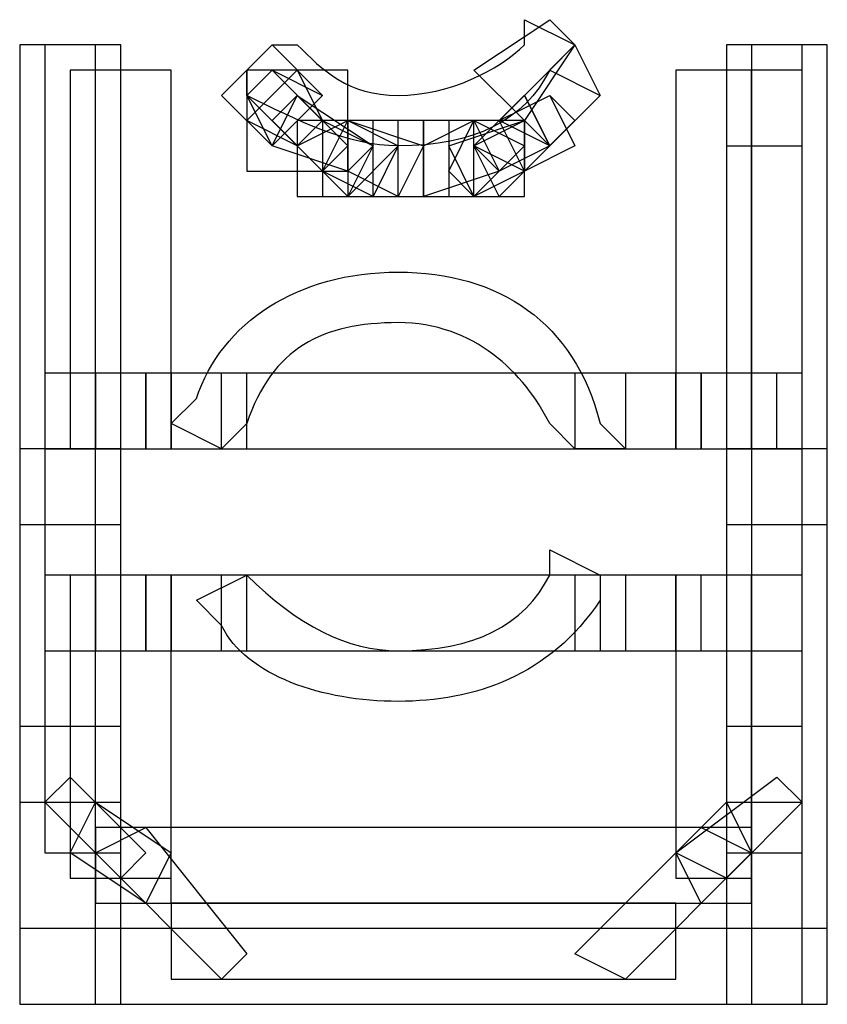
# Model space of a CAD drawing. Units: millimetres. Extents: x -37.6 to -1.3, y -53.5 to -2.6.
# Drawn here: x -6.6 to -5.3, y -23.4 to -21.8 of the extents above; entities that cross this region are included whole.
import ezdxf

# ---------------------------------------------------------------- set-up
doc = ezdxf.new("R2010")
doc.units = ezdxf.units.MM
doc.header["$MEASUREMENT"] = 0
doc.layers.add('layer 1', color=7, linetype='Continuous')

# ---------------------------------------------------------------- blocks, each defined once
blk = doc.blocks.new('2')
at = {"layer": 'layer 1'}
for points, knots in [([(-6.2301, -21.8934), (-6.1454, -21.9357), (-6.0607, -21.978), (-5.9761, -21.978), (-5.9761, -21.978), (-5.8491, -21.978), (-5.7644, -21.9357), (-5.7221, -21.851), (-5.7221, -21.851), (-5.7221, -21.851), (-5.6797, -21.8087), (-5.6797, -21.8087), (-5.6797, -21.8087), (-5.6797, -21.8087), (-5.7644, -21.7664), (-5.7644, -21.7664), (-5.7644, -21.7664), (-5.7644, -21.7664), (-5.7644, -21.8087), (-5.7644, -21.8087), (-5.7644, -21.8087), (-5.8067, -21.851), (-5.8914, -21.8934), (-5.9761, -21.8934), (-5.9761, -21.8934), (-6.0607, -21.8934), (-6.1031, -21.851), (-6.1454, -21.8087), (-6.1454, -21.8087), (-6.1454, -21.8087), (-6.1877, -21.8087), (-6.1877, -21.8087), (-6.1877, -21.8087), (-6.1877, -21.8087), (-6.2301, -21.851), (-6.2301, -21.851), (-6.2301, -21.851), (-6.2301, -21.851), (-6.2301, -21.8934), (-6.2301, -21.8934)], [0, 0, 0, 0, 0.090909, 0.090909, 0.090909, 0.090909, 0.181818, 0.181818, 0.181818, 0.181818, 0.272727, 0.272727, 0.272727, 0.272727, 0.363636, 0.363636, 0.363636, 0.363636, 0.454545, 0.454545, 0.454545, 0.454545, 0.545455, 0.545455, 0.545455, 0.545455, 0.636364, 0.636364, 0.636364, 0.636364, 0.727273, 0.727273, 0.727273, 0.727273, 0.818182, 0.818182, 0.818182, 0.818182, 1, 1, 1, 1]), ([(-5.7644, -21.9357), (-5.7644, -21.9357), (-5.6797, -21.8087), (-5.6797, -21.8087), (-5.6797, -21.8087), (-5.6797, -21.8087), (-5.7221, -21.7664), (-5.7221, -21.7664), (-5.7221, -21.7664), (-5.7221, -21.7664), (-5.8491, -21.851), (-5.8491, -21.851), (-5.8491, -21.851), (-5.8491, -21.851), (-5.7644, -21.9357), (-5.7644, -21.9357)], [0, 0, 0, 0, 0.2, 0.2, 0.2, 0.2, 0.4, 0.4, 0.4, 0.4, 0.6, 0.6, 0.6, 0.6, 1, 1, 1, 1]), ([(-6.6111, -21.8087), (-6.6111, -21.8087), (-6.4841, -21.8087), (-6.4841, -21.8087), (-6.4841, -21.8087), (-6.4841, -21.8087), (-6.4841, -22.613), (-6.4841, -22.613), (-6.4841, -22.613), (-6.4841, -22.613), (-6.6111, -22.613), (-6.6111, -22.613), (-6.6111, -22.613), (-6.6111, -22.613), (-6.6111, -21.8087), (-6.6111, -21.8087)], [0, 0, 0, 0, 0.2, 0.2, 0.2, 0.2, 0.4, 0.4, 0.4, 0.4, 0.6, 0.6, 0.6, 0.6, 1, 1, 1, 1]), ([(-6.6111, -21.8087), (-6.6111, -21.8087), (-6.4417, -21.8087), (-6.4417, -21.8087), (-6.4417, -21.8087), (-6.4417, -21.8087), (-6.4417, -22.613), (-6.4417, -22.613), (-6.4417, -22.613), (-6.4417, -22.613), (-6.6111, -22.613), (-6.6111, -22.613), (-6.6111, -22.613), (-6.6111, -22.613), (-6.6111, -21.8087), (-6.6111, -21.8087)], [0, 0, 0, 0, 0.2, 0.2, 0.2, 0.2, 0.4, 0.4, 0.4, 0.4, 0.6, 0.6, 0.6, 0.6, 1, 1, 1, 1]), ([(-6.5687, -21.8087), (-6.5687, -21.8087), (-6.4417, -21.8087), (-6.4417, -21.8087), (-6.4417, -21.8087), (-6.4417, -21.8087), (-6.4417, -22.486), (-6.4417, -22.486), (-6.4417, -22.486), (-6.4417, -22.486), (-6.5687, -22.486), (-6.5687, -22.486), (-6.5687, -22.486), (-6.5687, -22.486), (-6.5687, -21.8087), (-6.5687, -21.8087)], [0, 0, 0, 0, 0.2, 0.2, 0.2, 0.2, 0.4, 0.4, 0.4, 0.4, 0.6, 0.6, 0.6, 0.6, 1, 1, 1, 1]), ([(-6.1031, -21.8934), (-6.1031, -21.8934), (-6.1877, -21.8087), (-6.1877, -21.8087), (-6.1877, -21.8087), (-6.1877, -21.8087), (-6.2724, -21.8934), (-6.2724, -21.8934), (-6.2724, -21.8934), (-6.2724, -21.8934), (-6.1877, -21.978), (-6.1877, -21.978), (-6.1877, -21.978), (-6.1877, -21.978), (-6.1031, -21.8934), (-6.1031, -21.8934)], [0, 0, 0, 0, 0.2, 0.2, 0.2, 0.2, 0.4, 0.4, 0.4, 0.4, 0.6, 0.6, 0.6, 0.6, 1, 1, 1, 1]), ([(-5.6797, -21.8087), (-5.6797, -21.8087), (-5.7644, -21.8934), (-5.7644, -21.8934), (-5.7644, -21.8934), (-5.7644, -21.8934), (-5.7221, -21.978), (-5.7221, -21.978), (-5.7221, -21.978), (-5.7221, -21.978), (-5.6374, -21.8934), (-5.6374, -21.8934), (-5.6374, -21.8934), (-5.6374, -21.8934), (-5.6797, -21.8087), (-5.6797, -21.8087)], [0, 0, 0, 0, 0.2, 0.2, 0.2, 0.2, 0.4, 0.4, 0.4, 0.4, 0.6, 0.6, 0.6, 0.6, 1, 1, 1, 1]), ([(-5.4257, -21.8087), (-5.4257, -21.8087), (-5.2987, -21.8087), (-5.2987, -21.8087), (-5.2987, -21.8087), (-5.2987, -21.8087), (-5.2987, -22.613), (-5.2987, -22.613), (-5.2987, -22.613), (-5.2987, -22.613), (-5.4257, -22.613), (-5.4257, -22.613), (-5.4257, -22.613), (-5.4257, -22.613), (-5.4257, -21.8087), (-5.4257, -21.8087)], [0, 0, 0, 0, 0.2, 0.2, 0.2, 0.2, 0.4, 0.4, 0.4, 0.4, 0.6, 0.6, 0.6, 0.6, 1, 1, 1, 1]), ([(-5.4257, -21.8087), (-5.4257, -21.8087), (-5.2987, -21.8087), (-5.2987, -21.8087), (-5.2987, -21.8087), (-5.2987, -21.8087), (-5.2987, -21.978), (-5.2987, -21.978), (-5.2987, -21.978), (-5.2987, -21.978), (-5.4257, -21.978), (-5.4257, -21.978), (-5.4257, -21.978), (-5.4257, -21.978), (-5.4257, -21.8087), (-5.4257, -21.8087)], [0, 0, 0, 0, 0.2, 0.2, 0.2, 0.2, 0.4, 0.4, 0.4, 0.4, 0.6, 0.6, 0.6, 0.6, 1, 1, 1, 1]), ([(-5.3834, -21.8087), (-5.3834, -21.8087), (-5.2564, -21.8087), (-5.2564, -21.8087), (-5.2564, -21.8087), (-5.2564, -21.8087), (-5.2564, -22.613), (-5.2564, -22.613), (-5.2564, -22.613), (-5.2564, -22.613), (-5.3834, -22.613), (-5.3834, -22.613), (-5.3834, -22.613), (-5.3834, -22.613), (-5.3834, -21.8087), (-5.3834, -21.8087)], [0, 0, 0, 0, 0.2, 0.2, 0.2, 0.2, 0.4, 0.4, 0.4, 0.4, 0.6, 0.6, 0.6, 0.6, 1, 1, 1, 1]), ([(-6.5264, -21.851), (-6.5264, -21.851), (-6.3571, -21.851), (-6.3571, -21.851), (-6.3571, -21.851), (-6.3571, -21.851), (-6.3571, -22.486), (-6.3571, -22.486), (-6.3571, -22.486), (-6.3571, -22.486), (-6.5264, -22.486), (-6.5264, -22.486), (-6.5264, -22.486), (-6.5264, -22.486), (-6.5264, -21.851), (-6.5264, -21.851)], [0, 0, 0, 0, 0.2, 0.2, 0.2, 0.2, 0.4, 0.4, 0.4, 0.4, 0.6, 0.6, 0.6, 0.6, 1, 1, 1, 1]), ([(-6.2301, -21.851), (-6.2301, -21.851), (-6.0607, -21.851), (-6.0607, -21.851), (-6.0607, -21.851), (-6.0607, -21.851), (-6.0607, -22.0204), (-6.0607, -22.0204), (-6.0607, -22.0204), (-6.0607, -22.0204), (-6.2301, -22.0204), (-6.2301, -22.0204), (-6.2301, -22.0204), (-6.2301, -22.0204), (-6.2301, -21.851), (-6.2301, -21.851)], [0, 0, 0, 0, 0.2, 0.2, 0.2, 0.2, 0.4, 0.4, 0.4, 0.4, 0.6, 0.6, 0.6, 0.6, 1, 1, 1, 1]), ([(-6.1031, -21.9357), (-6.1031, -21.9357), (-6.1454, -21.851), (-6.1454, -21.851), (-6.1454, -21.851), (-6.1454, -21.851), (-6.2301, -21.9357), (-6.2301, -21.9357), (-6.2301, -21.9357), (-6.2301, -21.9357), (-6.1454, -21.978), (-6.1454, -21.978), (-6.1454, -21.978), (-6.1454, -21.978), (-6.1031, -21.9357), (-6.1031, -21.9357)], [0, 0, 0, 0, 0.2, 0.2, 0.2, 0.2, 0.4, 0.4, 0.4, 0.4, 0.6, 0.6, 0.6, 0.6, 1, 1, 1, 1]), ([(-6.1031, -21.9357), (-6.1031, -21.9357), (-6.1877, -21.851), (-6.1877, -21.851), (-6.1877, -21.851), (-6.1877, -21.851), (-6.2301, -21.8934), (-6.2301, -21.8934), (-6.2301, -21.8934), (-6.2301, -21.8934), (-6.1454, -21.978), (-6.1454, -21.978), (-6.1454, -21.978), (-6.1454, -21.978), (-6.1031, -21.9357), (-6.1031, -21.9357)], [0, 0, 0, 0, 0.2, 0.2, 0.2, 0.2, 0.4, 0.4, 0.4, 0.4, 0.6, 0.6, 0.6, 0.6, 1, 1, 1, 1]), ([(-6.1031, -21.8934), (-6.1031, -21.8934), (-6.1877, -21.851), (-6.1877, -21.851), (-6.1877, -21.851), (-6.1877, -21.851), (-6.2301, -21.8934), (-6.2301, -21.8934), (-6.2301, -21.8934), (-6.2301, -21.8934), (-6.1877, -21.978), (-6.1877, -21.978), (-6.1877, -21.978), (-6.1877, -21.978), (-6.1031, -21.8934), (-6.1031, -21.8934)], [0, 0, 0, 0, 0.2, 0.2, 0.2, 0.2, 0.4, 0.4, 0.4, 0.4, 0.6, 0.6, 0.6, 0.6, 1, 1, 1, 1]), ([(-5.7221, -21.851), (-5.7221, -21.851), (-5.8067, -21.9357), (-5.8067, -21.9357), (-5.8067, -21.9357), (-5.8067, -21.9357), (-5.7221, -21.978), (-5.7221, -21.978), (-5.7221, -21.978), (-5.7221, -21.978), (-5.6374, -21.8934), (-5.6374, -21.8934), (-5.6374, -21.8934), (-5.6374, -21.8934), (-5.7221, -21.851), (-5.7221, -21.851)], [0, 0, 0, 0, 0.2, 0.2, 0.2, 0.2, 0.4, 0.4, 0.4, 0.4, 0.6, 0.6, 0.6, 0.6, 1, 1, 1, 1]), ([(-5.5104, -21.851), (-5.5104, -21.851), (-5.3834, -21.851), (-5.3834, -21.851), (-5.3834, -21.851), (-5.3834, -21.851), (-5.3834, -22.486), (-5.3834, -22.486), (-5.3834, -22.486), (-5.3834, -22.486), (-5.5104, -22.486), (-5.5104, -22.486), (-5.5104, -22.486), (-5.5104, -22.486), (-5.5104, -21.851), (-5.5104, -21.851)], [0, 0, 0, 0, 0.2, 0.2, 0.2, 0.2, 0.4, 0.4, 0.4, 0.4, 0.6, 0.6, 0.6, 0.6, 1, 1, 1, 1]), ([(-5.4257, -21.851), (-5.4257, -21.851), (-5.2987, -21.851), (-5.2987, -21.851), (-5.2987, -21.851), (-5.2987, -21.851), (-5.2987, -22.486), (-5.2987, -22.486), (-5.2987, -22.486), (-5.2987, -22.486), (-5.4257, -22.486), (-5.4257, -22.486), (-5.4257, -22.486), (-5.4257, -22.486), (-5.4257, -21.851), (-5.4257, -21.851)], [0, 0, 0, 0, 0.2, 0.2, 0.2, 0.2, 0.4, 0.4, 0.4, 0.4, 0.6, 0.6, 0.6, 0.6, 1, 1, 1, 1]), ([(-6.0184, -21.978), (-6.0184, -21.978), (-6.1454, -21.8934), (-6.1454, -21.8934), (-6.1454, -21.8934), (-6.1454, -21.8934), (-6.1877, -21.978), (-6.1877, -21.978), (-6.1877, -21.978), (-6.1877, -21.978), (-6.0607, -22.0204), (-6.0607, -22.0204), (-6.0607, -22.0204), (-6.0607, -22.0204), (-6.0184, -21.978), (-6.0184, -21.978)], [0, 0, 0, 0, 0.2, 0.2, 0.2, 0.2, 0.4, 0.4, 0.4, 0.4, 0.6, 0.6, 0.6, 0.6, 1, 1, 1, 1]), ([(-6.0607, -21.978), (-6.0607, -21.978), (-6.1454, -21.8934), (-6.1454, -21.8934), (-6.1454, -21.8934), (-6.1454, -21.8934), (-6.1877, -21.9357), (-6.1877, -21.9357), (-6.1877, -21.9357), (-6.1877, -21.9357), (-6.1031, -22.0204), (-6.1031, -22.0204), (-6.1031, -22.0204), (-6.1031, -22.0204), (-6.0607, -21.978), (-6.0607, -21.978)], [0, 0, 0, 0, 0.2, 0.2, 0.2, 0.2, 0.4, 0.4, 0.4, 0.4, 0.6, 0.6, 0.6, 0.6, 1, 1, 1, 1]), ([(-5.7644, -21.8934), (-5.7644, -21.8934), (-5.8491, -21.978), (-5.8491, -21.978), (-5.8491, -21.978), (-5.8491, -21.978), (-5.7644, -22.0204), (-5.7644, -22.0204), (-5.7644, -22.0204), (-5.7644, -22.0204), (-5.7221, -21.978), (-5.7221, -21.978), (-5.7221, -21.978), (-5.7221, -21.978), (-5.7644, -21.8934), (-5.7644, -21.8934)], [0, 0, 0, 0, 0.2, 0.2, 0.2, 0.2, 0.4, 0.4, 0.4, 0.4, 0.6, 0.6, 0.6, 0.6, 1, 1, 1, 1]), ([(-5.7644, -21.8934), (-5.7644, -21.8934), (-5.8491, -21.978), (-5.8491, -21.978), (-5.8491, -21.978), (-5.8491, -21.978), (-5.8067, -22.0204), (-5.8067, -22.0204), (-5.8067, -22.0204), (-5.8067, -22.0204), (-5.7221, -21.978), (-5.7221, -21.978), (-5.7221, -21.978), (-5.7221, -21.978), (-5.7644, -21.8934), (-5.7644, -21.8934)], [0, 0, 0, 0, 0.2, 0.2, 0.2, 0.2, 0.4, 0.4, 0.4, 0.4, 0.6, 0.6, 0.6, 0.6, 1, 1, 1, 1]), ([(-5.7221, -21.8934), (-5.7221, -21.8934), (-5.8067, -21.9357), (-5.8067, -21.9357), (-5.8067, -21.9357), (-5.8067, -21.9357), (-5.7644, -22.0204), (-5.7644, -22.0204), (-5.7644, -22.0204), (-5.7644, -22.0204), (-5.6797, -21.9357), (-5.6797, -21.9357), (-5.6797, -21.9357), (-5.6797, -21.9357), (-5.7221, -21.8934), (-5.7221, -21.8934)], [0, 0, 0, 0, 0.2, 0.2, 0.2, 0.2, 0.4, 0.4, 0.4, 0.4, 0.6, 0.6, 0.6, 0.6, 1, 1, 1, 1]), ([(-5.7221, -21.8934), (-5.7221, -21.8934), (-5.8067, -21.9357), (-5.8067, -21.9357), (-5.8067, -21.9357), (-5.8067, -21.9357), (-5.7644, -22.0204), (-5.7644, -22.0204), (-5.7644, -22.0204), (-5.7644, -22.0204), (-5.6797, -21.978), (-5.6797, -21.978), (-5.6797, -21.978), (-5.6797, -21.978), (-5.7221, -21.8934), (-5.7221, -21.8934)], [0, 0, 0, 0, 0.2, 0.2, 0.2, 0.2, 0.4, 0.4, 0.4, 0.4, 0.6, 0.6, 0.6, 0.6, 1, 1, 1, 1]), ([(-5.9761, -21.978), (-5.9761, -21.978), (-6.0607, -21.9357), (-6.0607, -21.9357), (-6.0607, -21.9357), (-6.0607, -21.9357), (-6.1454, -21.978), (-6.1454, -21.978), (-6.1454, -21.978), (-6.1454, -21.978), (-6.0607, -22.0627), (-6.0607, -22.0627), (-6.0607, -22.0627), (-6.0607, -22.0627), (-5.9761, -21.978), (-5.9761, -21.978)], [0, 0, 0, 0, 0.2, 0.2, 0.2, 0.2, 0.4, 0.4, 0.4, 0.4, 0.6, 0.6, 0.6, 0.6, 1, 1, 1, 1]), ([(-6.1454, -21.9357), (-6.1454, -21.9357), (-6.0184, -21.9357), (-6.0184, -21.9357), (-6.0184, -21.9357), (-6.0184, -21.9357), (-6.0184, -22.0627), (-6.0184, -22.0627), (-6.0184, -22.0627), (-6.0184, -22.0627), (-6.1454, -22.0627), (-6.1454, -22.0627), (-6.1454, -22.0627), (-6.1454, -22.0627), (-6.1454, -21.9357), (-6.1454, -21.9357)], [0, 0, 0, 0, 0.2, 0.2, 0.2, 0.2, 0.4, 0.4, 0.4, 0.4, 0.6, 0.6, 0.6, 0.6, 1, 1, 1, 1]), ([(-6.0184, -21.978), (-6.0184, -21.978), (-6.1031, -21.9357), (-6.1031, -21.9357), (-6.1031, -21.9357), (-6.1031, -21.9357), (-6.1454, -21.978), (-6.1454, -21.978), (-6.1454, -21.978), (-6.1454, -21.978), (-6.0607, -22.0627), (-6.0607, -22.0627), (-6.0607, -22.0627), (-6.0607, -22.0627), (-6.0184, -21.978), (-6.0184, -21.978)], [0, 0, 0, 0, 0.2, 0.2, 0.2, 0.2, 0.4, 0.4, 0.4, 0.4, 0.6, 0.6, 0.6, 0.6, 1, 1, 1, 1]), ([(-6.1031, -21.9357), (-6.1031, -21.9357), (-5.9337, -21.9357), (-5.9337, -21.9357), (-5.9337, -21.9357), (-5.9337, -21.9357), (-5.9337, -22.0627), (-5.9337, -22.0627), (-5.9337, -22.0627), (-5.9337, -22.0627), (-6.1031, -22.0627), (-6.1031, -22.0627), (-6.1031, -22.0627), (-6.1031, -22.0627), (-6.1031, -21.9357), (-6.1031, -21.9357)], [0, 0, 0, 0, 0.2, 0.2, 0.2, 0.2, 0.4, 0.4, 0.4, 0.4, 0.6, 0.6, 0.6, 0.6, 1, 1, 1, 1]), ([(-5.9761, -21.978), (-5.9761, -21.978), (-6.0607, -21.9357), (-6.0607, -21.9357), (-6.0607, -21.9357), (-6.0607, -21.9357), (-6.1031, -22.0204), (-6.1031, -22.0204), (-6.1031, -22.0204), (-6.1031, -22.0204), (-6.0184, -22.0627), (-6.0184, -22.0627), (-6.0184, -22.0627), (-6.0184, -22.0627), (-5.9761, -21.978), (-5.9761, -21.978)], [0, 0, 0, 0, 0.2, 0.2, 0.2, 0.2, 0.4, 0.4, 0.4, 0.4, 0.6, 0.6, 0.6, 0.6, 1, 1, 1, 1]), ([(-6.1031, -21.9357), (-6.1031, -21.9357), (-5.9761, -21.9357), (-5.9761, -21.9357), (-5.9761, -21.9357), (-5.9761, -21.9357), (-5.9761, -22.0627), (-5.9761, -22.0627), (-5.9761, -22.0627), (-5.9761, -22.0627), (-6.1031, -22.0627), (-6.1031, -22.0627), (-6.1031, -22.0627), (-6.1031, -22.0627), (-6.1031, -21.9357), (-6.1031, -21.9357)], [0, 0, 0, 0, 0.2, 0.2, 0.2, 0.2, 0.4, 0.4, 0.4, 0.4, 0.6, 0.6, 0.6, 0.6, 1, 1, 1, 1]), ([(-6.0607, -21.9357), (-6.0607, -21.9357), (-5.8491, -21.9357), (-5.8491, -21.9357), (-5.8491, -21.9357), (-5.8491, -21.9357), (-5.8491, -22.0627), (-5.8491, -22.0627), (-5.8491, -22.0627), (-5.8491, -22.0627), (-6.0607, -22.0627), (-6.0607, -22.0627), (-6.0607, -22.0627), (-6.0607, -22.0627), (-6.0607, -21.9357), (-6.0607, -21.9357)], [0, 0, 0, 0, 0.2, 0.2, 0.2, 0.2, 0.4, 0.4, 0.4, 0.4, 0.6, 0.6, 0.6, 0.6, 1, 1, 1, 1]), ([(-5.9337, -21.978), (-5.9337, -21.978), (-6.0607, -21.9357), (-6.0607, -21.9357), (-6.0607, -21.9357), (-6.0607, -21.9357), (-6.0607, -22.0204), (-6.0607, -22.0204), (-6.0607, -22.0204), (-6.0607, -22.0204), (-5.9761, -22.0627), (-5.9761, -22.0627), (-5.9761, -22.0627), (-5.9761, -22.0627), (-5.9337, -21.978), (-5.9337, -21.978)], [0, 0, 0, 0, 0.2, 0.2, 0.2, 0.2, 0.4, 0.4, 0.4, 0.4, 0.6, 0.6, 0.6, 0.6, 1, 1, 1, 1]), ([(-5.9337, -21.9357), (-5.9337, -21.9357), (-5.7644, -21.9357), (-5.7644, -21.9357), (-5.7644, -21.9357), (-5.7644, -21.9357), (-5.7644, -22.0627), (-5.7644, -22.0627), (-5.7644, -22.0627), (-5.7644, -22.0627), (-5.9337, -22.0627), (-5.9337, -22.0627), (-5.9337, -22.0627), (-5.9337, -22.0627), (-5.9337, -21.9357), (-5.9337, -21.9357)], [0, 0, 0, 0, 0.2, 0.2, 0.2, 0.2, 0.4, 0.4, 0.4, 0.4, 0.6, 0.6, 0.6, 0.6, 1, 1, 1, 1]), ([(-5.8491, -21.9357), (-5.8491, -21.9357), (-5.9337, -21.978), (-5.9337, -21.978), (-5.9337, -21.978), (-5.9337, -21.978), (-5.9337, -22.0627), (-5.9337, -22.0627), (-5.9337, -22.0627), (-5.9337, -22.0627), (-5.8067, -22.0204), (-5.8067, -22.0204), (-5.8067, -22.0204), (-5.8067, -22.0204), (-5.8491, -21.9357), (-5.8491, -21.9357)], [0, 0, 0, 0, 0.2, 0.2, 0.2, 0.2, 0.4, 0.4, 0.4, 0.4, 0.6, 0.6, 0.6, 0.6, 1, 1, 1, 1]), ([(-5.7644, -21.9357), (-5.7644, -21.9357), (-5.8914, -21.978), (-5.8914, -21.978), (-5.8914, -21.978), (-5.8914, -21.978), (-5.8491, -22.0627), (-5.8491, -22.0627), (-5.8491, -22.0627), (-5.8491, -22.0627), (-5.7644, -22.0204), (-5.7644, -22.0204), (-5.7644, -22.0204), (-5.7644, -22.0204), (-5.7644, -21.9357), (-5.7644, -21.9357)], [0, 0, 0, 0, 0.2, 0.2, 0.2, 0.2, 0.4, 0.4, 0.4, 0.4, 0.6, 0.6, 0.6, 0.6, 1, 1, 1, 1]), ([(-5.8914, -21.9357), (-5.8914, -21.9357), (-5.7644, -21.9357), (-5.7644, -21.9357), (-5.7644, -21.9357), (-5.7644, -21.9357), (-5.7644, -22.0627), (-5.7644, -22.0627), (-5.7644, -22.0627), (-5.7644, -22.0627), (-5.8914, -22.0627), (-5.8914, -22.0627), (-5.8914, -22.0627), (-5.8914, -22.0627), (-5.8914, -21.9357), (-5.8914, -21.9357)], [0, 0, 0, 0, 0.2, 0.2, 0.2, 0.2, 0.4, 0.4, 0.4, 0.4, 0.6, 0.6, 0.6, 0.6, 1, 1, 1, 1]), ([(-5.8491, -21.9357), (-5.8491, -21.9357), (-5.8914, -22.0204), (-5.8914, -22.0204), (-5.8914, -22.0204), (-5.8914, -22.0204), (-5.8491, -22.0627), (-5.8491, -22.0627), (-5.8491, -22.0627), (-5.8491, -22.0627), (-5.7644, -21.978), (-5.7644, -21.978), (-5.7644, -21.978), (-5.7644, -21.978), (-5.8491, -21.9357), (-5.8491, -21.9357)], [0, 0, 0, 0, 0.2, 0.2, 0.2, 0.2, 0.4, 0.4, 0.4, 0.4, 0.6, 0.6, 0.6, 0.6, 1, 1, 1, 1]), ([(-5.7644, -21.9357), (-5.7644, -21.9357), (-5.8491, -21.978), (-5.8491, -21.978), (-5.8491, -21.978), (-5.8491, -21.978), (-5.8067, -22.0627), (-5.8067, -22.0627), (-5.8067, -22.0627), (-5.8067, -22.0627), (-5.7221, -21.978), (-5.7221, -21.978), (-5.7221, -21.978), (-5.7221, -21.978), (-5.7644, -21.9357), (-5.7644, -21.9357)], [0, 0, 0, 0, 0.2, 0.2, 0.2, 0.2, 0.4, 0.4, 0.4, 0.4, 0.6, 0.6, 0.6, 0.6, 1, 1, 1, 1]), ([(-5.6374, -22.4437), (-5.6797, -22.2744), (-5.8067, -22.1897), (-5.9761, -22.1897), (-5.9761, -22.1897), (-6.1454, -22.1897), (-6.2724, -22.2744), (-6.3147, -22.4014), (-6.3147, -22.4014), (-6.3147, -22.4014), (-6.3571, -22.4437), (-6.3571, -22.4437), (-6.3571, -22.4437), (-6.3571, -22.4437), (-6.2724, -22.486), (-6.2724, -22.486), (-6.2724, -22.486), (-6.2724, -22.486), (-6.2301, -22.4437), (-6.2301, -22.4437), (-6.2301, -22.4437), (-6.1877, -22.3167), (-6.1031, -22.2744), (-5.9761, -22.2744), (-5.9761, -22.2744), (-5.8491, -22.2744), (-5.7644, -22.359), (-5.7221, -22.4437), (-5.7221, -22.4437), (-5.7221, -22.4437), (-5.6797, -22.486), (-5.6797, -22.486), (-5.6797, -22.486), (-5.6797, -22.486), (-5.5951, -22.486), (-5.5951, -22.486), (-5.5951, -22.486), (-5.5951, -22.486), (-5.6374, -22.4437), (-5.6374, -22.4437)], [0, 0, 0, 0, 0.090909, 0.090909, 0.090909, 0.090909, 0.181818, 0.181818, 0.181818, 0.181818, 0.272727, 0.272727, 0.272727, 0.272727, 0.363636, 0.363636, 0.363636, 0.363636, 0.454545, 0.454545, 0.454545, 0.454545, 0.545455, 0.545455, 0.545455, 0.545455, 0.636364, 0.636364, 0.636364, 0.636364, 0.727273, 0.727273, 0.727273, 0.727273, 0.818182, 0.818182, 0.818182, 0.818182, 1, 1, 1, 1]), ([(-5.6374, -22.4437), (-5.6797, -22.2744), (-5.8067, -22.1897), (-5.9761, -22.1897), (-5.9761, -22.1897), (-6.1454, -22.1897), (-6.2724, -22.2744), (-6.3147, -22.4014), (-6.3147, -22.4014), (-6.3147, -22.4014), (-6.3571, -22.4437), (-6.3571, -22.4437), (-6.3571, -22.4437), (-6.3571, -22.4437), (-6.2724, -22.486), (-6.2724, -22.486), (-6.2724, -22.486), (-6.2724, -22.486), (-6.2301, -22.4437), (-6.2301, -22.4437), (-6.2301, -22.4437), (-6.1877, -22.3167), (-6.1031, -22.2744), (-5.9761, -22.2744), (-5.9761, -22.2744), (-5.8491, -22.2744), (-5.7644, -22.359), (-5.7221, -22.4437), (-5.7221, -22.4437), (-5.7221, -22.4437), (-5.6797, -22.486), (-5.6797, -22.486), (-5.6797, -22.486), (-5.6797, -22.486), (-5.5951, -22.486), (-5.5951, -22.486), (-5.5951, -22.486), (-5.5951, -22.486), (-5.6374, -22.4437), (-5.6374, -22.4437)], [0, 0, 0, 0, 0.090909, 0.090909, 0.090909, 0.090909, 0.181818, 0.181818, 0.181818, 0.181818, 0.272727, 0.272727, 0.272727, 0.272727, 0.363636, 0.363636, 0.363636, 0.363636, 0.454545, 0.454545, 0.454545, 0.454545, 0.545455, 0.545455, 0.545455, 0.545455, 0.636364, 0.636364, 0.636364, 0.636364, 0.727273, 0.727273, 0.727273, 0.727273, 0.818182, 0.818182, 0.818182, 0.818182, 1, 1, 1, 1]), ([(-6.5687, -22.359), (-6.5687, -22.359), (-6.4417, -22.359), (-6.4417, -22.359), (-6.4417, -22.359), (-6.4417, -22.359), (-6.4417, -22.8247), (-6.4417, -22.8247), (-6.4417, -22.8247), (-6.4417, -22.8247), (-6.5687, -22.8247), (-6.5687, -22.8247), (-6.5687, -22.8247), (-6.5687, -22.8247), (-6.5687, -22.359), (-6.5687, -22.359)], [0, 0, 0, 0, 0.2, 0.2, 0.2, 0.2, 0.4, 0.4, 0.4, 0.4, 0.6, 0.6, 0.6, 0.6, 1, 1, 1, 1]), ([(-6.5687, -22.359), (-6.5687, -22.359), (-6.3994, -22.359), (-6.3994, -22.359), (-6.3994, -22.359), (-6.3994, -22.359), (-6.3994, -22.486), (-6.3994, -22.486), (-6.3994, -22.486), (-6.3994, -22.486), (-6.5687, -22.486), (-6.5687, -22.486), (-6.5687, -22.486), (-6.5687, -22.486), (-6.5687, -22.359), (-6.5687, -22.359)], [0, 0, 0, 0, 0.2, 0.2, 0.2, 0.2, 0.4, 0.4, 0.4, 0.4, 0.6, 0.6, 0.6, 0.6, 1, 1, 1, 1]), ([(-6.5264, -22.359), (-6.5264, -22.359), (-6.3571, -22.359), (-6.3571, -22.359), (-6.3571, -22.359), (-6.3571, -22.359), (-6.3571, -22.486), (-6.3571, -22.486), (-6.3571, -22.486), (-6.3571, -22.486), (-6.5264, -22.486), (-6.5264, -22.486), (-6.5264, -22.486), (-6.5264, -22.486), (-6.5264, -22.359), (-6.5264, -22.359)], [0, 0, 0, 0, 0.2, 0.2, 0.2, 0.2, 0.4, 0.4, 0.4, 0.4, 0.6, 0.6, 0.6, 0.6, 1, 1, 1, 1]), ([(-6.4841, -22.359), (-6.4841, -22.359), (-6.2724, -22.359), (-6.2724, -22.359), (-6.2724, -22.359), (-6.2724, -22.359), (-6.2724, -22.486), (-6.2724, -22.486), (-6.2724, -22.486), (-6.2724, -22.486), (-6.4841, -22.486), (-6.4841, -22.486), (-6.4841, -22.486), (-6.4841, -22.486), (-6.4841, -22.359), (-6.4841, -22.359)], [0, 0, 0, 0, 0.2, 0.2, 0.2, 0.2, 0.4, 0.4, 0.4, 0.4, 0.6, 0.6, 0.6, 0.6, 1, 1, 1, 1]), ([(-6.3994, -22.359), (-6.3994, -22.359), (-6.2301, -22.359), (-6.2301, -22.359), (-6.2301, -22.359), (-6.2301, -22.359), (-6.2301, -22.486), (-6.2301, -22.486), (-6.2301, -22.486), (-6.2301, -22.486), (-6.3994, -22.486), (-6.3994, -22.486), (-6.3994, -22.486), (-6.3994, -22.486), (-6.3994, -22.359), (-6.3994, -22.359)], [0, 0, 0, 0, 0.2, 0.2, 0.2, 0.2, 0.4, 0.4, 0.4, 0.4, 0.6, 0.6, 0.6, 0.6, 1, 1, 1, 1]), ([(-6.3994, -22.359), (-6.3994, -22.359), (-6.2724, -22.359), (-6.2724, -22.359), (-6.2724, -22.359), (-6.2724, -22.359), (-6.2724, -22.486), (-6.2724, -22.486), (-6.2724, -22.486), (-6.2724, -22.486), (-6.3994, -22.486), (-6.3994, -22.486), (-6.3994, -22.486), (-6.3994, -22.486), (-6.3994, -22.359), (-6.3994, -22.359)], [0, 0, 0, 0, 0.2, 0.2, 0.2, 0.2, 0.4, 0.4, 0.4, 0.4, 0.6, 0.6, 0.6, 0.6, 1, 1, 1, 1]), ([(-6.3571, -22.359), (-6.3571, -22.359), (-5.5104, -22.359), (-5.5104, -22.359), (-5.5104, -22.359), (-5.5104, -22.359), (-5.5104, -22.486), (-5.5104, -22.486), (-5.5104, -22.486), (-5.5104, -22.486), (-6.3571, -22.486), (-6.3571, -22.486), (-6.3571, -22.486), (-6.3571, -22.486), (-6.3571, -22.359), (-6.3571, -22.359)], [0, 0, 0, 0, 0.2, 0.2, 0.2, 0.2, 0.4, 0.4, 0.4, 0.4, 0.6, 0.6, 0.6, 0.6, 1, 1, 1, 1]), ([(-5.6797, -22.359), (-5.6797, -22.359), (-5.4681, -22.359), (-5.4681, -22.359), (-5.4681, -22.359), (-5.4681, -22.359), (-5.4681, -22.486), (-5.4681, -22.486), (-5.4681, -22.486), (-5.4681, -22.486), (-5.6797, -22.486), (-5.6797, -22.486), (-5.6797, -22.486), (-5.6797, -22.486), (-5.6797, -22.359), (-5.6797, -22.359)], [0, 0, 0, 0, 0.2, 0.2, 0.2, 0.2, 0.4, 0.4, 0.4, 0.4, 0.6, 0.6, 0.6, 0.6, 1, 1, 1, 1]), ([(-5.5951, -22.359), (-5.5951, -22.359), (-5.3834, -22.359), (-5.3834, -22.359), (-5.3834, -22.359), (-5.3834, -22.359), (-5.3834, -22.486), (-5.3834, -22.486), (-5.3834, -22.486), (-5.3834, -22.486), (-5.5951, -22.486), (-5.5951, -22.486), (-5.5951, -22.486), (-5.5951, -22.486), (-5.5951, -22.359), (-5.5951, -22.359)], [0, 0, 0, 0, 0.2, 0.2, 0.2, 0.2, 0.4, 0.4, 0.4, 0.4, 0.6, 0.6, 0.6, 0.6, 1, 1, 1, 1]), ([(-5.5104, -22.359), (-5.5104, -22.359), (-5.3411, -22.359), (-5.3411, -22.359), (-5.3411, -22.359), (-5.3411, -22.359), (-5.3411, -22.486), (-5.3411, -22.486), (-5.3411, -22.486), (-5.3411, -22.486), (-5.5104, -22.486), (-5.5104, -22.486), (-5.5104, -22.486), (-5.5104, -22.486), (-5.5104, -22.359), (-5.5104, -22.359)], [0, 0, 0, 0, 0.2, 0.2, 0.2, 0.2, 0.4, 0.4, 0.4, 0.4, 0.6, 0.6, 0.6, 0.6, 1, 1, 1, 1]), ([(-5.4681, -22.359), (-5.4681, -22.359), (-5.2987, -22.359), (-5.2987, -22.359), (-5.2987, -22.359), (-5.2987, -22.359), (-5.2987, -22.486), (-5.2987, -22.486), (-5.2987, -22.486), (-5.2987, -22.486), (-5.4681, -22.486), (-5.4681, -22.486), (-5.4681, -22.486), (-5.4681, -22.486), (-5.4681, -22.359), (-5.4681, -22.359)], [0, 0, 0, 0, 0.2, 0.2, 0.2, 0.2, 0.4, 0.4, 0.4, 0.4, 0.6, 0.6, 0.6, 0.6, 1, 1, 1, 1]), ([(-5.4257, -22.359), (-5.4257, -22.359), (-5.2987, -22.359), (-5.2987, -22.359), (-5.2987, -22.359), (-5.2987, -22.359), (-5.2987, -22.8247), (-5.2987, -22.8247), (-5.2987, -22.8247), (-5.2987, -22.8247), (-5.4257, -22.8247), (-5.4257, -22.8247), (-5.4257, -22.8247), (-5.4257, -22.8247), (-5.4257, -22.359), (-5.4257, -22.359)], [0, 0, 0, 0, 0.2, 0.2, 0.2, 0.2, 0.4, 0.4, 0.4, 0.4, 0.6, 0.6, 0.6, 0.6, 1, 1, 1, 1]), ([(-6.6111, -22.486), (-6.6111, -22.486), (-6.4841, -22.486), (-6.4841, -22.486), (-6.4841, -22.486), (-6.4841, -22.486), (-6.4841, -23.4174), (-6.4841, -23.4174), (-6.4841, -23.4174), (-6.4841, -23.4174), (-6.6111, -23.4174), (-6.6111, -23.4174), (-6.6111, -23.4174), (-6.6111, -23.4174), (-6.6111, -22.486), (-6.6111, -22.486)], [0, 0, 0, 0, 0.2, 0.2, 0.2, 0.2, 0.4, 0.4, 0.4, 0.4, 0.6, 0.6, 0.6, 0.6, 1, 1, 1, 1]), ([(-6.6111, -22.486), (-6.6111, -22.486), (-6.4417, -22.486), (-6.4417, -22.486), (-6.4417, -22.486), (-6.4417, -22.486), (-6.4417, -23.4174), (-6.4417, -23.4174), (-6.4417, -23.4174), (-6.4417, -23.4174), (-6.6111, -23.4174), (-6.6111, -23.4174), (-6.6111, -23.4174), (-6.6111, -23.4174), (-6.6111, -22.486), (-6.6111, -22.486)], [0, 0, 0, 0, 0.2, 0.2, 0.2, 0.2, 0.4, 0.4, 0.4, 0.4, 0.6, 0.6, 0.6, 0.6, 1, 1, 1, 1]), ([(-5.4257, -22.486), (-5.4257, -22.486), (-5.2987, -22.486), (-5.2987, -22.486), (-5.2987, -22.486), (-5.2987, -22.486), (-5.2987, -23.4174), (-5.2987, -23.4174), (-5.2987, -23.4174), (-5.2987, -23.4174), (-5.4257, -23.4174), (-5.4257, -23.4174), (-5.4257, -23.4174), (-5.4257, -23.4174), (-5.4257, -22.486), (-5.4257, -22.486)], [0, 0, 0, 0, 0.2, 0.2, 0.2, 0.2, 0.4, 0.4, 0.4, 0.4, 0.6, 0.6, 0.6, 0.6, 1, 1, 1, 1]), ([(-5.3834, -22.486), (-5.3834, -22.486), (-5.2564, -22.486), (-5.2564, -22.486), (-5.2564, -22.486), (-5.2564, -22.486), (-5.2564, -23.4174), (-5.2564, -23.4174), (-5.2564, -23.4174), (-5.2564, -23.4174), (-5.3834, -23.4174), (-5.3834, -23.4174), (-5.3834, -23.4174), (-5.3834, -23.4174), (-5.3834, -22.486), (-5.3834, -22.486)], [0, 0, 0, 0, 0.2, 0.2, 0.2, 0.2, 0.4, 0.4, 0.4, 0.4, 0.6, 0.6, 0.6, 0.6, 1, 1, 1, 1]), ([(-6.2724, -22.7824), (-6.2301, -22.867), (-6.1031, -22.9094), (-5.9761, -22.9094), (-5.9761, -22.9094), (-5.8491, -22.9094), (-5.7221, -22.867), (-5.6374, -22.74), (-5.6374, -22.74), (-5.6374, -22.74), (-5.6374, -22.6977), (-5.6374, -22.6977), (-5.6374, -22.6977), (-5.6374, -22.6977), (-5.7221, -22.6554), (-5.7221, -22.6554), (-5.7221, -22.6554), (-5.7221, -22.6554), (-5.7221, -22.6977), (-5.7221, -22.6977), (-5.7221, -22.6977), (-5.7644, -22.7824), (-5.8491, -22.8247), (-5.9761, -22.8247), (-5.9761, -22.8247), (-6.0607, -22.8247), (-6.1454, -22.7824), (-6.2301, -22.6977), (-6.2301, -22.6977), (-6.2301, -22.6977), (-6.2301, -22.6977), (-6.2301, -22.6977), (-6.2301, -22.6977), (-6.2301, -22.6977), (-6.3147, -22.74), (-6.3147, -22.74), (-6.3147, -22.74), (-6.3147, -22.74), (-6.2724, -22.7824), (-6.2724, -22.7824)], [0, 0, 0, 0, 0.090909, 0.090909, 0.090909, 0.090909, 0.181818, 0.181818, 0.181818, 0.181818, 0.272727, 0.272727, 0.272727, 0.272727, 0.363636, 0.363636, 0.363636, 0.363636, 0.454545, 0.454545, 0.454545, 0.454545, 0.545455, 0.545455, 0.545455, 0.545455, 0.636364, 0.636364, 0.636364, 0.636364, 0.727273, 0.727273, 0.727273, 0.727273, 0.818182, 0.818182, 0.818182, 0.818182, 1, 1, 1, 1]), ([(-6.2724, -22.7824), (-6.2301, -22.867), (-6.1031, -22.9094), (-5.9761, -22.9094), (-5.9761, -22.9094), (-5.8491, -22.9094), (-5.7221, -22.867), (-5.6374, -22.74), (-5.6374, -22.74), (-5.6374, -22.74), (-5.6374, -22.6977), (-5.6374, -22.6977), (-5.6374, -22.6977), (-5.6374, -22.6977), (-5.7221, -22.6554), (-5.7221, -22.6554), (-5.7221, -22.6554), (-5.7221, -22.6554), (-5.7221, -22.6977), (-5.7221, -22.6977), (-5.7221, -22.6977), (-5.7644, -22.7824), (-5.8491, -22.8247), (-5.9761, -22.8247), (-5.9761, -22.8247), (-6.0607, -22.8247), (-6.1454, -22.7824), (-6.2301, -22.6977), (-6.2301, -22.6977), (-6.2301, -22.6977), (-6.2301, -22.6977), (-6.2301, -22.6977), (-6.2301, -22.6977), (-6.2301, -22.6977), (-6.3147, -22.74), (-6.3147, -22.74), (-6.3147, -22.74), (-6.3147, -22.74), (-6.2724, -22.7824), (-6.2724, -22.7824)], [0, 0, 0, 0, 0.090909, 0.090909, 0.090909, 0.090909, 0.181818, 0.181818, 0.181818, 0.181818, 0.272727, 0.272727, 0.272727, 0.272727, 0.363636, 0.363636, 0.363636, 0.363636, 0.454545, 0.454545, 0.454545, 0.454545, 0.545455, 0.545455, 0.545455, 0.545455, 0.636364, 0.636364, 0.636364, 0.636364, 0.727273, 0.727273, 0.727273, 0.727273, 0.818182, 0.818182, 0.818182, 0.818182, 1, 1, 1, 1]), ([(-6.5687, -22.6977), (-6.5687, -22.6977), (-6.3994, -22.6977), (-6.3994, -22.6977), (-6.3994, -22.6977), (-6.3994, -22.6977), (-6.3994, -22.8247), (-6.3994, -22.8247), (-6.3994, -22.8247), (-6.3994, -22.8247), (-6.5687, -22.8247), (-6.5687, -22.8247), (-6.5687, -22.8247), (-6.5687, -22.8247), (-6.5687, -22.6977), (-6.5687, -22.6977)], [0, 0, 0, 0, 0.2, 0.2, 0.2, 0.2, 0.4, 0.4, 0.4, 0.4, 0.6, 0.6, 0.6, 0.6, 1, 1, 1, 1]), ([(-6.5687, -22.6977), (-6.5687, -22.6977), (-6.4417, -22.6977), (-6.4417, -22.6977), (-6.4417, -22.6977), (-6.4417, -22.6977), (-6.4417, -23.1634), (-6.4417, -23.1634), (-6.4417, -23.1634), (-6.4417, -23.1634), (-6.5687, -23.1634), (-6.5687, -23.1634), (-6.5687, -23.1634), (-6.5687, -23.1634), (-6.5687, -22.6977), (-6.5687, -22.6977)], [0, 0, 0, 0, 0.2, 0.2, 0.2, 0.2, 0.4, 0.4, 0.4, 0.4, 0.6, 0.6, 0.6, 0.6, 1, 1, 1, 1]), ([(-6.5264, -22.6977), (-6.5264, -22.6977), (-6.3571, -22.6977), (-6.3571, -22.6977), (-6.3571, -22.6977), (-6.3571, -22.6977), (-6.3571, -23.2057), (-6.3571, -23.2057), (-6.3571, -23.2057), (-6.3571, -23.2057), (-6.5264, -23.2057), (-6.5264, -23.2057), (-6.5264, -23.2057), (-6.5264, -23.2057), (-6.5264, -22.6977), (-6.5264, -22.6977)], [0, 0, 0, 0, 0.2, 0.2, 0.2, 0.2, 0.4, 0.4, 0.4, 0.4, 0.6, 0.6, 0.6, 0.6, 1, 1, 1, 1]), ([(-6.5264, -22.6977), (-6.5264, -22.6977), (-6.3571, -22.6977), (-6.3571, -22.6977), (-6.3571, -22.6977), (-6.3571, -22.6977), (-6.3571, -22.8247), (-6.3571, -22.8247), (-6.3571, -22.8247), (-6.3571, -22.8247), (-6.5264, -22.8247), (-6.5264, -22.8247), (-6.5264, -22.8247), (-6.5264, -22.8247), (-6.5264, -22.6977), (-6.5264, -22.6977)], [0, 0, 0, 0, 0.2, 0.2, 0.2, 0.2, 0.4, 0.4, 0.4, 0.4, 0.6, 0.6, 0.6, 0.6, 1, 1, 1, 1]), ([(-6.4841, -22.6977), (-6.4841, -22.6977), (-6.2724, -22.6977), (-6.2724, -22.6977), (-6.2724, -22.6977), (-6.2724, -22.6977), (-6.2724, -22.8247), (-6.2724, -22.8247), (-6.2724, -22.8247), (-6.2724, -22.8247), (-6.4841, -22.8247), (-6.4841, -22.8247), (-6.4841, -22.8247), (-6.4841, -22.8247), (-6.4841, -22.6977), (-6.4841, -22.6977)], [0, 0, 0, 0, 0.2, 0.2, 0.2, 0.2, 0.4, 0.4, 0.4, 0.4, 0.6, 0.6, 0.6, 0.6, 1, 1, 1, 1]), ([(-6.3994, -22.6977), (-6.3994, -22.6977), (-6.2301, -22.6977), (-6.2301, -22.6977), (-6.2301, -22.6977), (-6.2301, -22.6977), (-6.2301, -22.8247), (-6.2301, -22.8247), (-6.2301, -22.8247), (-6.2301, -22.8247), (-6.3994, -22.8247), (-6.3994, -22.8247), (-6.3994, -22.8247), (-6.3994, -22.8247), (-6.3994, -22.6977), (-6.3994, -22.6977)], [0, 0, 0, 0, 0.2, 0.2, 0.2, 0.2, 0.4, 0.4, 0.4, 0.4, 0.6, 0.6, 0.6, 0.6, 1, 1, 1, 1]), ([(-6.3571, -22.6977), (-6.3571, -22.6977), (-5.5104, -22.6977), (-5.5104, -22.6977), (-5.5104, -22.6977), (-5.5104, -22.6977), (-5.5104, -22.8247), (-5.5104, -22.8247), (-5.5104, -22.8247), (-5.5104, -22.8247), (-6.3571, -22.8247), (-6.3571, -22.8247), (-6.3571, -22.8247), (-6.3571, -22.8247), (-6.3571, -22.6977), (-6.3571, -22.6977)], [0, 0, 0, 0, 0.2, 0.2, 0.2, 0.2, 0.4, 0.4, 0.4, 0.4, 0.6, 0.6, 0.6, 0.6, 1, 1, 1, 1]), ([(-6.3571, -22.6977), (-6.3571, -22.6977), (-6.2301, -22.6977), (-6.2301, -22.6977), (-6.2301, -22.6977), (-6.2301, -22.6977), (-6.2301, -22.8247), (-6.2301, -22.8247), (-6.2301, -22.8247), (-6.2301, -22.8247), (-6.3571, -22.8247), (-6.3571, -22.8247), (-6.3571, -22.8247), (-6.3571, -22.8247), (-6.3571, -22.6977), (-6.3571, -22.6977)], [0, 0, 0, 0, 0.2, 0.2, 0.2, 0.2, 0.4, 0.4, 0.4, 0.4, 0.6, 0.6, 0.6, 0.6, 1, 1, 1, 1]), ([(-5.6797, -22.6977), (-5.6797, -22.6977), (-5.4681, -22.6977), (-5.4681, -22.6977), (-5.4681, -22.6977), (-5.4681, -22.6977), (-5.4681, -22.8247), (-5.4681, -22.8247), (-5.4681, -22.8247), (-5.4681, -22.8247), (-5.6797, -22.8247), (-5.6797, -22.8247), (-5.6797, -22.8247), (-5.6797, -22.8247), (-5.6797, -22.6977), (-5.6797, -22.6977)], [0, 0, 0, 0, 0.2, 0.2, 0.2, 0.2, 0.4, 0.4, 0.4, 0.4, 0.6, 0.6, 0.6, 0.6, 1, 1, 1, 1]), ([(-5.6374, -22.6977), (-5.6374, -22.6977), (-5.4681, -22.6977), (-5.4681, -22.6977), (-5.4681, -22.6977), (-5.4681, -22.6977), (-5.4681, -22.8247), (-5.4681, -22.8247), (-5.4681, -22.8247), (-5.4681, -22.8247), (-5.6374, -22.8247), (-5.6374, -22.8247), (-5.6374, -22.8247), (-5.6374, -22.8247), (-5.6374, -22.6977), (-5.6374, -22.6977)], [0, 0, 0, 0, 0.2, 0.2, 0.2, 0.2, 0.4, 0.4, 0.4, 0.4, 0.6, 0.6, 0.6, 0.6, 1, 1, 1, 1]), ([(-5.5951, -22.6977), (-5.5951, -22.6977), (-5.3834, -22.6977), (-5.3834, -22.6977), (-5.3834, -22.6977), (-5.3834, -22.6977), (-5.3834, -22.8247), (-5.3834, -22.8247), (-5.3834, -22.8247), (-5.3834, -22.8247), (-5.5951, -22.8247), (-5.5951, -22.8247), (-5.5951, -22.8247), (-5.5951, -22.8247), (-5.5951, -22.6977), (-5.5951, -22.6977)], [0, 0, 0, 0, 0.2, 0.2, 0.2, 0.2, 0.4, 0.4, 0.4, 0.4, 0.6, 0.6, 0.6, 0.6, 1, 1, 1, 1]), ([(-5.5104, -22.6977), (-5.5104, -22.6977), (-5.2987, -22.6977), (-5.2987, -22.6977), (-5.2987, -22.6977), (-5.2987, -22.6977), (-5.2987, -22.8247), (-5.2987, -22.8247), (-5.2987, -22.8247), (-5.2987, -22.8247), (-5.5104, -22.8247), (-5.5104, -22.8247), (-5.5104, -22.8247), (-5.5104, -22.8247), (-5.5104, -22.6977), (-5.5104, -22.6977)], [0, 0, 0, 0, 0.2, 0.2, 0.2, 0.2, 0.4, 0.4, 0.4, 0.4, 0.6, 0.6, 0.6, 0.6, 1, 1, 1, 1]), ([(-5.5104, -22.6977), (-5.5104, -22.6977), (-5.3834, -22.6977), (-5.3834, -22.6977), (-5.3834, -22.6977), (-5.3834, -22.6977), (-5.3834, -23.2057), (-5.3834, -23.2057), (-5.3834, -23.2057), (-5.3834, -23.2057), (-5.5104, -23.2057), (-5.5104, -23.2057), (-5.5104, -23.2057), (-5.5104, -23.2057), (-5.5104, -22.6977), (-5.5104, -22.6977)], [0, 0, 0, 0, 0.2, 0.2, 0.2, 0.2, 0.4, 0.4, 0.4, 0.4, 0.6, 0.6, 0.6, 0.6, 1, 1, 1, 1]), ([(-5.4257, -22.6977), (-5.4257, -22.6977), (-5.2987, -22.6977), (-5.2987, -22.6977), (-5.2987, -22.6977), (-5.2987, -22.6977), (-5.2987, -23.1634), (-5.2987, -23.1634), (-5.2987, -23.1634), (-5.2987, -23.1634), (-5.4257, -23.1634), (-5.4257, -23.1634), (-5.4257, -23.1634), (-5.4257, -23.1634), (-5.4257, -22.6977), (-5.4257, -22.6977)], [0, 0, 0, 0, 0.2, 0.2, 0.2, 0.2, 0.4, 0.4, 0.4, 0.4, 0.6, 0.6, 0.6, 0.6, 1, 1, 1, 1]), ([(-6.6111, -22.9517), (-6.6111, -22.9517), (-6.4417, -22.9517), (-6.4417, -22.9517), (-6.4417, -22.9517), (-6.4417, -22.9517), (-6.4417, -23.0787), (-6.4417, -23.0787), (-6.4417, -23.0787), (-6.4417, -23.0787), (-6.6111, -23.0787), (-6.6111, -23.0787), (-6.6111, -23.0787), (-6.6111, -23.0787), (-6.6111, -22.9517), (-6.6111, -22.9517)], [0, 0, 0, 0, 0.2, 0.2, 0.2, 0.2, 0.4, 0.4, 0.4, 0.4, 0.6, 0.6, 0.6, 0.6, 1, 1, 1, 1]), ([(-5.4257, -22.9517), (-5.4257, -22.9517), (-5.2987, -22.9517), (-5.2987, -22.9517), (-5.2987, -22.9517), (-5.2987, -22.9517), (-5.2987, -23.0787), (-5.2987, -23.0787), (-5.2987, -23.0787), (-5.2987, -23.0787), (-5.4257, -23.0787), (-5.4257, -23.0787), (-5.4257, -23.0787), (-5.4257, -23.0787), (-5.4257, -22.9517), (-5.4257, -22.9517)], [0, 0, 0, 0, 0.2, 0.2, 0.2, 0.2, 0.4, 0.4, 0.4, 0.4, 0.6, 0.6, 0.6, 0.6, 1, 1, 1, 1]), ([(-6.5687, -23.0787), (-6.5687, -23.0787), (-6.4417, -23.2057), (-6.4417, -23.2057), (-6.4417, -23.2057), (-6.4417, -23.2057), (-6.3994, -23.1634), (-6.3994, -23.1634), (-6.3994, -23.1634), (-6.3994, -23.1634), (-6.5264, -23.0364), (-6.5264, -23.0364), (-6.5264, -23.0364), (-6.5264, -23.0364), (-6.5687, -23.0787), (-6.5687, -23.0787)], [0, 0, 0, 0, 0.2, 0.2, 0.2, 0.2, 0.4, 0.4, 0.4, 0.4, 0.6, 0.6, 0.6, 0.6, 1, 1, 1, 1]), ([(-5.3411, -23.0364), (-5.3411, -23.0364), (-5.5104, -23.1634), (-5.5104, -23.1634), (-5.5104, -23.1634), (-5.5104, -23.1634), (-5.4257, -23.2057), (-5.4257, -23.2057), (-5.4257, -23.2057), (-5.4257, -23.2057), (-5.2987, -23.0787), (-5.2987, -23.0787), (-5.2987, -23.0787), (-5.2987, -23.0787), (-5.3411, -23.0364), (-5.3411, -23.0364)], [0, 0, 0, 0, 0.2, 0.2, 0.2, 0.2, 0.4, 0.4, 0.4, 0.4, 0.6, 0.6, 0.6, 0.6, 1, 1, 1, 1]), ([(-6.5264, -23.1634), (-6.5264, -23.1634), (-6.3994, -23.248), (-6.3994, -23.248), (-6.3994, -23.248), (-6.3994, -23.248), (-6.3571, -23.1634), (-6.3571, -23.1634), (-6.3571, -23.1634), (-6.3571, -23.1634), (-6.4841, -23.0787), (-6.4841, -23.0787), (-6.4841, -23.0787), (-6.4841, -23.0787), (-6.5264, -23.1634), (-6.5264, -23.1634)], [0, 0, 0, 0, 0.2, 0.2, 0.2, 0.2, 0.4, 0.4, 0.4, 0.4, 0.6, 0.6, 0.6, 0.6, 1, 1, 1, 1]), ([(-5.4257, -23.0787), (-5.4257, -23.0787), (-5.5104, -23.1634), (-5.5104, -23.1634), (-5.5104, -23.1634), (-5.5104, -23.1634), (-5.4681, -23.248), (-5.4681, -23.248), (-5.4681, -23.248), (-5.4681, -23.248), (-5.3834, -23.1634), (-5.3834, -23.1634), (-5.3834, -23.1634), (-5.3834, -23.1634), (-5.4257, -23.0787), (-5.4257, -23.0787)], [0, 0, 0, 0, 0.2, 0.2, 0.2, 0.2, 0.4, 0.4, 0.4, 0.4, 0.6, 0.6, 0.6, 0.6, 1, 1, 1, 1]), ([(-6.4841, -23.1634), (-6.4841, -23.1634), (-6.2724, -23.375), (-6.2724, -23.375), (-6.2724, -23.375), (-6.2724, -23.375), (-6.2301, -23.3327), (-6.2301, -23.3327), (-6.2301, -23.3327), (-6.2301, -23.3327), (-6.3994, -23.121), (-6.3994, -23.121), (-6.3994, -23.121), (-6.3994, -23.121), (-6.4841, -23.1634), (-6.4841, -23.1634)], [0, 0, 0, 0, 0.2, 0.2, 0.2, 0.2, 0.4, 0.4, 0.4, 0.4, 0.6, 0.6, 0.6, 0.6, 1, 1, 1, 1]), ([(-6.4841, -23.121), (-6.4841, -23.121), (-5.3834, -23.121), (-5.3834, -23.121), (-5.3834, -23.121), (-5.3834, -23.121), (-5.3834, -23.248), (-5.3834, -23.248), (-5.3834, -23.248), (-5.3834, -23.248), (-6.4841, -23.248), (-6.4841, -23.248), (-6.4841, -23.248), (-6.4841, -23.248), (-6.4841, -23.121), (-6.4841, -23.121)], [0, 0, 0, 0, 0.2, 0.2, 0.2, 0.2, 0.4, 0.4, 0.4, 0.4, 0.6, 0.6, 0.6, 0.6, 1, 1, 1, 1]), ([(-6.4841, -23.121), (-6.4841, -23.121), (-6.3571, -23.121), (-6.3571, -23.121), (-6.3571, -23.121), (-6.3571, -23.121), (-6.3571, -23.248), (-6.3571, -23.248), (-6.3571, -23.248), (-6.3571, -23.248), (-6.4841, -23.248), (-6.4841, -23.248), (-6.4841, -23.248), (-6.4841, -23.248), (-6.4841, -23.121), (-6.4841, -23.121)], [0, 0, 0, 0, 0.2, 0.2, 0.2, 0.2, 0.4, 0.4, 0.4, 0.4, 0.6, 0.6, 0.6, 0.6, 1, 1, 1, 1]), ([(-5.4681, -23.121), (-5.4681, -23.121), (-5.6797, -23.3327), (-5.6797, -23.3327), (-5.6797, -23.3327), (-5.6797, -23.3327), (-5.5951, -23.375), (-5.5951, -23.375), (-5.5951, -23.375), (-5.5951, -23.375), (-5.3834, -23.1634), (-5.3834, -23.1634), (-5.3834, -23.1634), (-5.3834, -23.1634), (-5.4681, -23.121), (-5.4681, -23.121)], [0, 0, 0, 0, 0.2, 0.2, 0.2, 0.2, 0.4, 0.4, 0.4, 0.4, 0.6, 0.6, 0.6, 0.6, 1, 1, 1, 1]), ([(-6.3571, -23.248), (-6.3571, -23.248), (-5.5104, -23.248), (-5.5104, -23.248), (-5.5104, -23.248), (-5.5104, -23.248), (-5.5104, -23.375), (-5.5104, -23.375), (-5.5104, -23.375), (-5.5104, -23.375), (-6.3571, -23.375), (-6.3571, -23.375), (-6.3571, -23.375), (-6.3571, -23.375), (-6.3571, -23.248), (-6.3571, -23.248)], [0, 0, 0, 0, 0.2, 0.2, 0.2, 0.2, 0.4, 0.4, 0.4, 0.4, 0.6, 0.6, 0.6, 0.6, 1, 1, 1, 1]), ([(-6.6111, -23.2904), (-6.6111, -23.2904), (-5.2564, -23.2904), (-5.2564, -23.2904), (-5.2564, -23.2904), (-5.2564, -23.2904), (-5.2564, -23.4174), (-5.2564, -23.4174), (-5.2564, -23.4174), (-5.2564, -23.4174), (-6.6111, -23.4174), (-6.6111, -23.4174), (-6.6111, -23.4174), (-6.6111, -23.4174), (-6.6111, -23.2904), (-6.6111, -23.2904)], [0, 0, 0, 0, 0.2, 0.2, 0.2, 0.2, 0.4, 0.4, 0.4, 0.4, 0.6, 0.6, 0.6, 0.6, 1, 1, 1, 1])]:
    blk.add_open_spline(points, degree=3, knots=knots, dxfattribs=at)

msp = doc.modelspace()

# ---------------------------------------------------------------- block references
msp.add_blockref('2', (0, 0))

doc.saveas('drawing.dxf')
